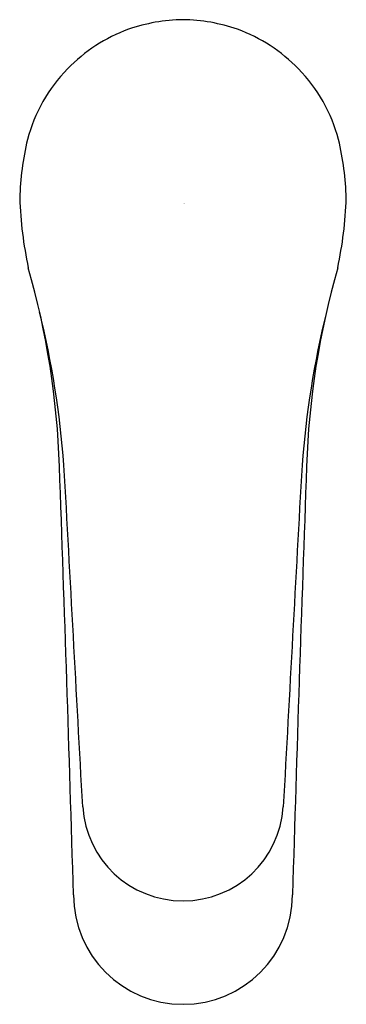
# Model space of a CAD drawing. Units: inches. Extents: x 261.76 to 263.63, y 24.61 to 30.26.
import ezdxf

# ---------------------------------------------------------------- set-up
doc = ezdxf.new("R2010")
doc.units = ezdxf.units.IN
doc.header["$LTSCALE"] = 0.64311
doc.header["$MEASUREMENT"] = 0
doc.layers.get('0').update_dxf_attribs({"color": 255, "linetype": 'CONTINUOUS'})
doc.layers.get('Defpoints').update_dxf_attribs({"linetype": 'CONTINUOUS'})
doc.styles.get("Standard").update_dxf_attribs({"font": 'txt', "width": 0.8})

msp = doc.modelspace()

# ---------------------------------------------------------------- linework, layer by layer
for centre, radius, start, end in [((262.7128, 29.2561), 1.0066, 90.8798, 109.0607), ((262.6819, 29.2561), 1.0066, 70.9393, 89.1202), ((262.7056, 29.3331), 0.9316, 110.185, 135.9807), ((262.6892, 29.3331), 0.9316, 44.0193, 69.815), ((262.687, 29.3425), 0.9118, 135.5888, 165.2544), ((262.7078, 29.3425), 0.9118, 14.7456, 44.4112), ((263.4431, 29.1882), 1.6829, 166.7279, 178.2748), ((261.9516, 29.1882), 1.6829, 1.7252, 13.2721), ((264.1167, 29.3255), 2.3573, 182.1071, 191.9022), ((261.278, 29.3255), 2.3573, 348.0978, 357.8929), ((257.3153, 27.5505), 4.676, 1.8289, 16.0002), ((268.0795, 27.5505), 4.676, 163.9998, 178.1711), ((256.5926, 27.2945), 5.4381, 4.36, 13.7253), ((268.8022, 27.2945), 5.4381, 166.2747, 175.64), ((-138.9447, 13.2898), 401.1924, 1.707119, 2.058379), ((-2941.482, -148.9425), 3208.3638, 3.1211947, 3.1562648), ((3466.8768, -148.9425), 3208.3638, 176.8437352, 176.8788053), ((664.3395, 13.2898), 401.1924, 177.941621, 178.292881), ((262.6974, 25.7838), 0.5761, 183.6557, 356.3443), ((262.6974, 25.2419), 0.6277, 180.0446, 359.9554)]:
    msp.add_arc(centre, radius, start, end)

# ---------------------------------------------------------------- texts
at = {"layer": 'Defpoints'}
for tag, p, s in [('TRADENAME', (262.6977, 29.2078), 'JULY'), ('MODELNUMBER', (262.6977, 29.2095), 'K-16027IN-4ND'), ('PRODUCT', (262.6977, 29.2061), 'BATHROOM SINK FAUCET')]:
    msp.add_attdef(tag, p, s, height=0.001, dxfattribs=at)

doc.saveas('drawing.dxf')
